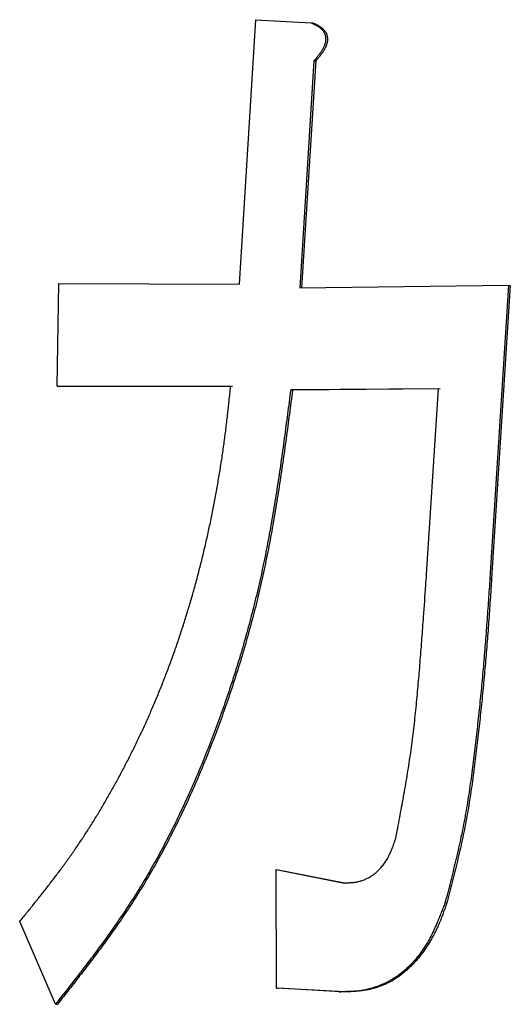
# Model space of a CAD drawing. Units: millimetres. Extents: x 0 to 1260, y -1 to 891.
# Drawn here: x 789 to 790, y 119 to 121 of the extents above; entities that cross this region are included whole.
import ezdxf

# ---------------------------------------------------------------- set-up
doc = ezdxf.new("R2010")
doc.units = ezdxf.units.MM
doc.header["$LTSCALE"] = 0.545669
doc.layers.add('NoLayerName_001', color=7, linetype='Continuous')

msp = doc.modelspace()

# ---------------------------------------------------------------- linework, layer by layer
at = {"layer": 'NoLayerName_001', "color": 7, "linetype": 'Continuous', "lineweight": 25}
for p, q in [((789.4919, 120.6744), (789.5414, 121.4701)), ((789.5414, 121.4701), (789.7073, 121.4608)), ((789.7073, 121.4608), (789.7129, 121.4604)), ((789.7157, 121.3462), (789.673, 120.6642)), ((789.7212, 121.3459), (789.6785, 120.6638)), ((788.9436, 120.3676), (788.948, 120.6763)), ((788.948, 120.6763), (789.4919, 120.6744)), ((789.673, 120.6642), (790.3013, 120.6714)), ((790.3013, 120.6714), (790.2452, 119.7905)), ((790.3066, 120.671), (790.2505, 119.7901)), ((790.3013, 120.6714), (790.3066, 120.671)), ((788.9436, 120.3676), (788.9493, 120.3672)), ((789.4652, 120.3669), (788.9436, 120.3676)), ((789.4708, 120.3666), (788.9493, 120.3672)), ((790.0901, 120.3602), (789.646, 120.3567)), ((789.646, 120.3567), (789.6516, 120.3564)), ((790.0955, 120.3598), (789.6516, 120.3564)), ((790.0547, 119.8013), (790.0901, 120.3602)), ((790.2452, 119.7905), (790.2505, 119.7901)), ((789.6022, 118.9143), (789.6078, 118.9139)), ((789.6022, 118.9143), (789.8028, 118.8744)), ((789.6032, 118.5577), (789.6022, 118.9143)), ((789.6078, 118.9139), (789.8083, 118.874)), ((789.8028, 118.8744), (789.8083, 118.874)), ((788.9385, 118.5094), (788.8307, 118.7579)), ((789.6032, 118.5577), (789.6087, 118.5573)), ((789.7901, 118.5472), (789.6032, 118.5577)), ((789.7955, 118.5468), (789.6087, 118.5573))]:
    msp.add_line(p, q, dxfattribs=at)
for points, knots in [([(789.7073, 121.4608), (789.7081, 121.4605), (789.7095, 121.4598), (789.7116, 121.4589), (789.7137, 121.4579), (789.7158, 121.4569), (789.7179, 121.4559), (789.72, 121.4548), (789.7221, 121.4537), (789.7242, 121.4525), (789.7262, 121.4513), (789.7283, 121.45), (789.7303, 121.4486), (789.7323, 121.4472), (789.7342, 121.4456), (789.7362, 121.444), (789.7381, 121.4423), (789.7399, 121.4404), (789.7417, 121.4383), (789.7434, 121.4362), (789.745, 121.4338), (789.7466, 121.4312), (789.7479, 121.4285), (789.7491, 121.4255), (789.75, 121.4223), (789.7507, 121.4189), (789.7511, 121.4153), (789.7512, 121.4117), (789.7511, 121.4081), (789.7507, 121.4044), (789.75, 121.4009), (789.749, 121.3975), (789.748, 121.3942), (789.7467, 121.391), (789.7454, 121.3879), (789.744, 121.3849), (789.7425, 121.382), (789.7409, 121.3793), (789.7392, 121.3766), (789.7376, 121.3739), (789.7364, 121.3722), (789.7358, 121.3714)], [0, 0, 0, 0, 0.0023261, 0.0046535, 0.0069835, 0.0093177, 0.0116578, 0.0140058, 0.0163641, 0.0187355, 0.0211234, 0.0235315, 0.0259642, 0.0284265, 0.0309241, 0.0334618, 0.0360447, 0.0386802, 0.0413777, 0.044149, 0.0470083, 0.0499681, 0.0530388, 0.0562389, 0.0595863, 0.0630618, 0.0666346, 0.0702729, 0.0739389, 0.0775916, 0.0811975, 0.08475, 0.0882428, 0.0916652, 0.095019, 0.0983128, 0.1015531, 0.1047454, 0.1078933, 0.1109993, 0.1140668, 0.1140668, 0.1140668, 0.1140668]), ([(789.7129, 121.4604), (789.7136, 121.4601), (789.715, 121.4595), (789.7171, 121.4585), (789.7192, 121.4575), (789.7214, 121.4565), (789.7235, 121.4555), (789.7255, 121.4544), (789.7276, 121.4533), (789.7297, 121.4522), (789.7317, 121.4509), (789.7338, 121.4496), (789.7358, 121.4483), (789.7378, 121.4468), (789.7398, 121.4453), (789.7417, 121.4436), (789.7436, 121.4419), (789.7454, 121.44), (789.7472, 121.438), (789.7489, 121.4358), (789.7506, 121.4334), (789.7521, 121.4309), (789.7535, 121.4281), (789.7546, 121.4252), (789.7556, 121.4219), (789.7562, 121.4185), (789.7566, 121.415), (789.7567, 121.4114), (789.7566, 121.4077), (789.7562, 121.4041), (789.7555, 121.4005), (789.7546, 121.3971), (789.7535, 121.3938), (789.7523, 121.3906), (789.7509, 121.3875), (789.7495, 121.3845), (789.748, 121.3817), (789.7464, 121.3789), (789.7448, 121.3762), (789.7431, 121.3736), (789.7419, 121.3719), (789.7414, 121.371)], [0, 0, 0, 0, 0.0023261, 0.0046535, 0.0069835, 0.0093176, 0.0116575, 0.0140053, 0.0163634, 0.0187345, 0.0211219, 0.0235296, 0.025962, 0.0284241, 0.0309214, 0.0334591, 0.0360422, 0.0386778, 0.041375, 0.0441453, 0.0470021, 0.0499575, 0.0530229, 0.0562188, 0.0595662, 0.0630455, 0.066622, 0.0702608, 0.073926, 0.0775792, 0.081187, 0.0847412, 0.0882347, 0.0916569, 0.0950102, 0.0983033, 0.1015432, 0.1047352, 0.107883, 0.1109891, 0.1140565, 0.1140565, 0.1140565, 0.1140565]), ([(789.7358, 121.3714), (789.7353, 121.3706), (789.7341, 121.3689), (789.7323, 121.3665), (789.7306, 121.3641), (789.7287, 121.3618), (789.7269, 121.3595), (789.7251, 121.3572), (789.7232, 121.355), (789.7213, 121.3528), (789.7194, 121.3506), (789.7176, 121.3484), (789.7163, 121.347), (789.7157, 121.3462)], [0, 0, 0, 0, 0.0030332, 0.0060363, 0.00901318, 0.01196746, 0.01490254, 0.01782157, 0.02072754, 0.02362326, 0.02651141, 0.02939457, 0.03227526, 0.03227526, 0.03227526, 0.03227526]), ([(789.7414, 121.371), (789.7408, 121.3702), (789.7396, 121.3686), (789.7379, 121.3661), (789.7361, 121.3637), (789.7343, 121.3614), (789.7324, 121.3591), (789.7306, 121.3569), (789.7287, 121.3546), (789.7269, 121.3524), (789.725, 121.3502), (789.7231, 121.348), (789.7218, 121.3466), (789.7212, 121.3459)], [0, 0, 0, 0, 0.00303315, 0.00603614, 0.00901284, 0.01196685, 0.01490156, 0.01782014, 0.02072558, 0.02362071, 0.02650821, 0.02939069, 0.03227067, 0.03227067, 0.03227067, 0.03227067]), ([(789.4327, 120.1105), (789.435, 120.1247), (789.4396, 120.153), (789.4456, 120.1955), (789.4511, 120.2382), (789.4561, 120.2811), (789.4607, 120.324), (789.4637, 120.3526), (789.4652, 120.3669)], [0, 0, 0, 0, 0.0429241, 0.0859246, 0.1289913, 0.1721138, 0.2152771, 0.2584617, 0.2584617, 0.2584617, 0.2584617]), ([(789.646, 120.3567), (789.6428, 120.3325), (789.6365, 120.284), (789.6267, 120.2113), (789.6166, 120.1387), (789.6059, 120.0665), (789.5943, 119.9945), (789.5818, 119.923), (789.5682, 119.852), (789.5531, 119.7816), (789.5365, 119.7119), (789.5186, 119.6429), (789.4993, 119.5746), (789.4787, 119.5072), (789.457, 119.4407), (789.434, 119.3751), (789.41, 119.3105), (789.3849, 119.2469), (789.3588, 119.1845), (789.3317, 119.1234), (789.3036, 119.0637), (789.2745, 119.0056), (789.2444, 118.9491), (789.2133, 118.8944), (789.1812, 118.8417), (789.1482, 118.7907), (789.1144, 118.7414), (789.08, 118.6934), (789.0451, 118.6465), (789.0098, 118.6003), (788.9742, 118.5548), (788.9504, 118.5245), (788.9385, 118.5094)], [0, 0, 0, 0, 0.073424, 0.14679, 0.22004, 0.293121, 0.365984, 0.438588, 0.510903, 0.582906, 0.654577, 0.725885, 0.796796, 0.867275, 0.937284, 1.006784, 1.075733, 1.144079, 1.211737, 1.278612, 1.344617, 1.409665, 1.473677, 1.53658, 1.59831, 1.658943, 1.718671, 1.777674, 1.836118, 1.894155, 1.951926, 2.009567, 2.009567, 2.009567, 2.009567]), ([(789.6516, 120.3564), (789.6484, 120.3321), (789.642, 120.2836), (789.6323, 120.2109), (789.6221, 120.1384), (789.6114, 120.0661), (789.5999, 119.9942), (789.5874, 119.9227), (789.5737, 119.8517), (789.5586, 119.7813), (789.5421, 119.7116), (789.5241, 119.6426), (789.5049, 119.5743), (789.4843, 119.5069), (789.4626, 119.4404), (789.4396, 119.3748), (789.4156, 119.3102), (789.3906, 119.2466), (789.3645, 119.1842), (789.3374, 119.1231), (789.3092, 119.0634), (789.2801, 119.0053), (789.25, 118.9488), (789.219, 118.8941), (789.1869, 118.8413), (789.1539, 118.7904), (789.1201, 118.741), (789.0857, 118.693), (789.0508, 118.6461), (789.0155, 118.6), (788.9799, 118.5544), (788.9561, 118.5242), (788.9443, 118.5091)], [0, 0, 0, 0, 0.073419, 0.146778, 0.220022, 0.293097, 0.365955, 0.438554, 0.510864, 0.582862, 0.654528, 0.725832, 0.796739, 0.867215, 0.93722, 1.006717, 1.075663, 1.144008, 1.211663, 1.278537, 1.34454, 1.409588, 1.4736, 1.536502, 1.598232, 1.658865, 1.718592, 1.777595, 1.836039, 1.894076, 1.951847, 2.009487, 2.009487, 2.009487, 2.009487]), ([(788.8307, 118.7579), (788.8377, 118.7665), (788.8517, 118.7837), (788.8726, 118.8096), (788.8934, 118.8356), (788.9141, 118.862), (788.9347, 118.8887), (788.9552, 118.9159), (788.9754, 118.9437), (788.9954, 118.972), (789.0151, 119.0011), (789.0345, 119.0308), (789.0536, 119.0611), (789.0725, 119.0921), (789.0911, 119.1236), (789.1093, 119.1557), (789.1273, 119.1884), (789.1449, 119.2215), (789.1622, 119.2552), (789.1792, 119.2894), (789.1958, 119.3241), (789.212, 119.3594), (789.2278, 119.3951), (789.2432, 119.4314), (789.2582, 119.4682), (789.2727, 119.5055), (789.2868, 119.5433), (789.3005, 119.5816), (789.3136, 119.6202), (789.3263, 119.6594), (789.3386, 119.6989), (789.3503, 119.7387), (789.3615, 119.779), (789.3722, 119.8195), (789.3824, 119.8604), (789.392, 119.9015), (789.4012, 119.9429), (789.4098, 119.9845), (789.4179, 120.0263), (789.4256, 120.0683), (789.4303, 120.0965), (789.4327, 120.1105)], [0, 0, 0, 0, 0.033216, 0.066482, 0.099848, 0.133368, 0.167094, 0.201082, 0.235393, 0.270086, 0.305188, 0.340688, 0.376569, 0.412818, 0.449419, 0.486356, 0.523612, 0.561174, 0.599039, 0.637209, 0.675686, 0.714472, 0.75357, 0.792983, 0.832713, 0.872756, 0.913095, 0.953713, 0.994594, 1.035721, 1.077076, 1.118643, 1.160405, 1.202345, 1.244445, 1.286688, 1.329062, 1.371562, 1.414182, 1.456915, 1.49975, 1.49975, 1.49975, 1.49975]), ([(789.9618, 119.008), (789.9658, 119.0288), (789.9719, 119.06), (789.9797, 119.1016), (789.9854, 119.1329), (789.9909, 119.1642), (789.9963, 119.1956), (790.0013, 119.227), (790.006, 119.2586), (790.0104, 119.2902), (790.0144, 119.3219), (790.0181, 119.3537), (790.0216, 119.3856), (790.0248, 119.4175), (790.0278, 119.4494), (790.0306, 119.4814), (790.0333, 119.5134), (790.0359, 119.5454), (790.0384, 119.5774), (790.0417, 119.62), (790.0464, 119.684), (790.0509, 119.748), (790.0539, 119.7906), (790.0547, 119.8013)], [0, 0, 0, 0, 0.063529, 0.0953022, 0.1270866, 0.1588867, 0.1907081, 0.2225573, 0.254442, 0.2863701, 0.3183414, 0.3503517, 0.3823955, 0.4144664, 0.4465574, 0.4786605, 0.5107673, 0.5428693, 0.5749621, 0.6070468, 0.6711971, 0.7673922, 0.7994536, 0.7994536, 0.7994536, 0.7994536]), ([(790.2452, 119.7905), (790.2437, 119.7684), (790.2415, 119.7354), (790.2384, 119.6913), (790.2361, 119.6583), (790.2336, 119.6253), (790.2311, 119.5923), (790.2284, 119.5593), (790.2256, 119.5263), (790.2226, 119.4934), (790.2195, 119.4605), (790.2162, 119.4275), (790.2128, 119.3946), (790.2093, 119.3617), (790.2056, 119.3288), (790.2019, 119.296), (790.198, 119.2631), (790.1939, 119.2302), (790.1897, 119.1974), (790.1852, 119.1647), (790.1803, 119.1321), (790.1751, 119.0997), (790.1694, 119.0674), (790.1632, 119.0352), (790.1565, 119.0033), (790.1494, 118.9715), (790.142, 118.9399), (790.1343, 118.9084), (790.1263, 118.8769), (790.1183, 118.8456), (790.1128, 118.8247), (790.1101, 118.8142)], [0, 0, 0, 0, 0.0662402, 0.0993568, 0.1324694, 0.1655767, 0.1986778, 0.2317719, 0.2648585, 0.2979389, 0.331016, 0.3640924, 0.3971709, 0.4302541, 0.4633446, 0.4964448, 0.5295533, 0.5626542, 0.5957282, 0.6287576, 0.6617257, 0.6946181, 0.7274224, 0.7601291, 0.7927449, 0.8252887, 0.8577771, 0.8902243, 0.9226422, 0.9550415, 0.9874318, 0.9874318, 0.9874318, 0.9874318]), ([(790.2505, 119.7901), (790.249, 119.7681), (790.2468, 119.735), (790.2438, 119.691), (790.2414, 119.6579), (790.239, 119.6249), (790.2364, 119.5919), (790.2338, 119.5589), (790.2309, 119.526), (790.228, 119.493), (790.2248, 119.4601), (790.2216, 119.4272), (790.2182, 119.3943), (790.2146, 119.3614), (790.211, 119.3285), (790.2072, 119.2956), (790.2033, 119.2627), (790.1993, 119.2299), (790.1951, 119.1971), (790.1905, 119.1644), (790.1857, 119.1318), (790.1804, 119.0993), (790.1748, 119.067), (790.1686, 119.0349), (790.1619, 119.0029), (790.1548, 118.9712), (790.1474, 118.9395), (790.1396, 118.908), (790.1317, 118.8766), (790.1236, 118.8452), (790.1182, 118.8243), (790.1155, 118.8138)], [0, 0, 0, 0, 0.0662395, 0.0993558, 0.132468, 0.1655751, 0.1986759, 0.2317697, 0.264856, 0.2979362, 0.3310129, 0.3640891, 0.3971673, 0.4302502, 0.4633404, 0.4964402, 0.5295484, 0.5626489, 0.5957226, 0.6287516, 0.6617196, 0.6946118, 0.7274159, 0.7601227, 0.7927386, 0.8252825, 0.8577711, 0.8902185, 0.9226367, 0.9550363, 0.9874268, 0.9874268, 0.9874268, 0.9874268]), ([(789.8028, 118.8744), (789.8046, 118.8744), (789.8081, 118.8744), (789.8135, 118.8745), (789.8188, 118.8746), (789.8242, 118.8749), (789.8295, 118.8752), (789.8349, 118.8757), (789.8402, 118.8764), (789.8456, 118.8773), (789.8509, 118.8785), (789.8563, 118.8799), (789.8616, 118.8816), (789.8669, 118.8836), (789.8722, 118.8859), (789.8774, 118.8885), (789.8826, 118.8913), (789.8878, 118.8945), (789.8929, 118.8979), (789.8979, 118.9017), (789.9028, 118.9057), (789.9077, 118.9101), (789.9124, 118.9148), (789.9171, 118.9198), (789.9215, 118.925), (789.9259, 118.9306), (789.9301, 118.9364), (789.9341, 118.9426), (789.9379, 118.949), (789.9416, 118.9557), (789.945, 118.9627), (789.9482, 118.9698), (789.9512, 118.9772), (789.9541, 118.9848), (789.9567, 118.9924), (789.9593, 119.0002), (789.961, 119.0054), (789.9618, 119.008)], [0, 0, 0, 0, 0.0053501, 0.0107003, 0.0160513, 0.0214046, 0.0267636, 0.0321338, 0.0375232, 0.0429431, 0.0484081, 0.0539324, 0.0595233, 0.0651875, 0.0709321, 0.0767647, 0.0826932, 0.0887259, 0.0948715, 0.1011387, 0.1075329, 0.1140558, 0.1207089, 0.1274941, 0.1344136, 0.14147, 0.1486662, 0.1560056, 0.1634912, 0.171117, 0.1788718, 0.186743, 0.1947173, 0.2027804, 0.2109149, 0.2190992, 0.2273092, 0.2273092, 0.2273092, 0.2273092]), ([(790.1101, 118.8142), (790.1082, 118.8092), (790.1043, 118.7991), (790.0984, 118.7841), (790.0924, 118.7692), (790.0863, 118.7545), (790.08, 118.74), (790.0735, 118.7258), (790.0667, 118.712), (790.0595, 118.6987), (790.052, 118.6858), (790.044, 118.6735), (790.0357, 118.6617), (790.027, 118.6505), (790.0181, 118.6399), (790.0088, 118.6299), (789.9993, 118.6205), (789.9896, 118.6117), (789.9797, 118.6035), (789.9697, 118.5959), (789.9595, 118.589), (789.9492, 118.5827), (789.9389, 118.5769), (789.9284, 118.5717), (789.9178, 118.5671), (789.9073, 118.563), (789.8966, 118.5593), (789.886, 118.5562), (789.8753, 118.5535), (789.8646, 118.5512), (789.8539, 118.5494), (789.8432, 118.548), (789.8326, 118.5472), (789.8219, 118.5468), (789.8113, 118.5467), (789.8007, 118.5469), (789.7936, 118.5471), (789.7901, 118.5472)], [0, 0, 0, 0, 0.0161917, 0.0323426, 0.0484126, 0.0643635, 0.0801595, 0.0957687, 0.1111636, 0.1263232, 0.1412339, 0.1558915, 0.1702959, 0.1844462, 0.1983402, 0.211975, 0.2253469, 0.2384517, 0.2512848, 0.2638426, 0.2761383, 0.2881997, 0.3000527, 0.3117211, 0.3232261, 0.3345865, 0.3458182, 0.3569348, 0.367947, 0.3788632, 0.389692, 0.4004439, 0.4111313, 0.4217745, 0.4323961, 0.4430091, 0.4536196, 0.4536196, 0.4536196, 0.4536196]), ([(790.1155, 118.8138), (790.1137, 118.8087), (790.1102, 118.7985), (790.1047, 118.7832), (790.0991, 118.7682), (790.0932, 118.7534), (790.0868, 118.739), (790.08, 118.7251), (790.0729, 118.7115), (790.0654, 118.6985), (790.0575, 118.6858), (790.0494, 118.6737), (790.041, 118.662), (790.0323, 118.6509), (790.0233, 118.6402), (790.0141, 118.6302), (790.0047, 118.6206), (789.9951, 118.6117), (789.9854, 118.6034), (789.9754, 118.5956), (789.9653, 118.5886), (789.955, 118.5821), (789.9446, 118.5762), (789.9341, 118.571), (789.9236, 118.5663), (789.9129, 118.5623), (789.9023, 118.5587), (789.8916, 118.5558), (789.8809, 118.5534), (789.8702, 118.5515), (789.8595, 118.55), (789.8489, 118.5489), (789.8382, 118.5481), (789.8275, 118.5475), (789.8169, 118.5472), (789.8062, 118.547), (789.7991, 118.5469), (789.7955, 118.5468)], [0, 0, 0, 0, 0.0162705, 0.0324824, 0.0485798, 0.0645133, 0.0802441, 0.0957588, 0.1110563, 0.1261343, 0.1409884, 0.1556125, 0.169999, 0.184141, 0.1980323, 0.211668, 0.2250447, 0.2381601, 0.2510143, 0.2636096, 0.2759576, 0.2880771, 0.2999856, 0.3116995, 0.3232341, 0.3346031, 0.3458189, 0.3568928, 0.3678369, 0.3786792, 0.3894504, 0.4001742, 0.4108684, 0.4215452, 0.4322128, 0.4428761, 0.4535377, 0.4535377, 0.4535377, 0.4535377])]:
    msp.add_open_spline(points, degree=3, knots=knots, dxfattribs=at)
for points in [[(789.7157, 121.3462), (789.7166, 121.3462), (789.7184, 121.346), (789.7203, 121.3459), (789.7212, 121.3459)], [(790.1101, 118.8142), (790.111, 118.8142), (790.1128, 118.814), (790.1146, 118.8139), (790.1155, 118.8138)], [(789.7901, 118.5472), (789.791, 118.5471), (789.7928, 118.547), (789.7946, 118.5469), (789.7955, 118.5468)], [(788.9385, 118.5094), (788.9395, 118.5094), (788.9414, 118.5093), (788.9433, 118.5091), (788.9443, 118.5091)]]:
    msp.add_open_spline(points, degree=3, dxfattribs=at)

doc.saveas('drawing.dxf')
